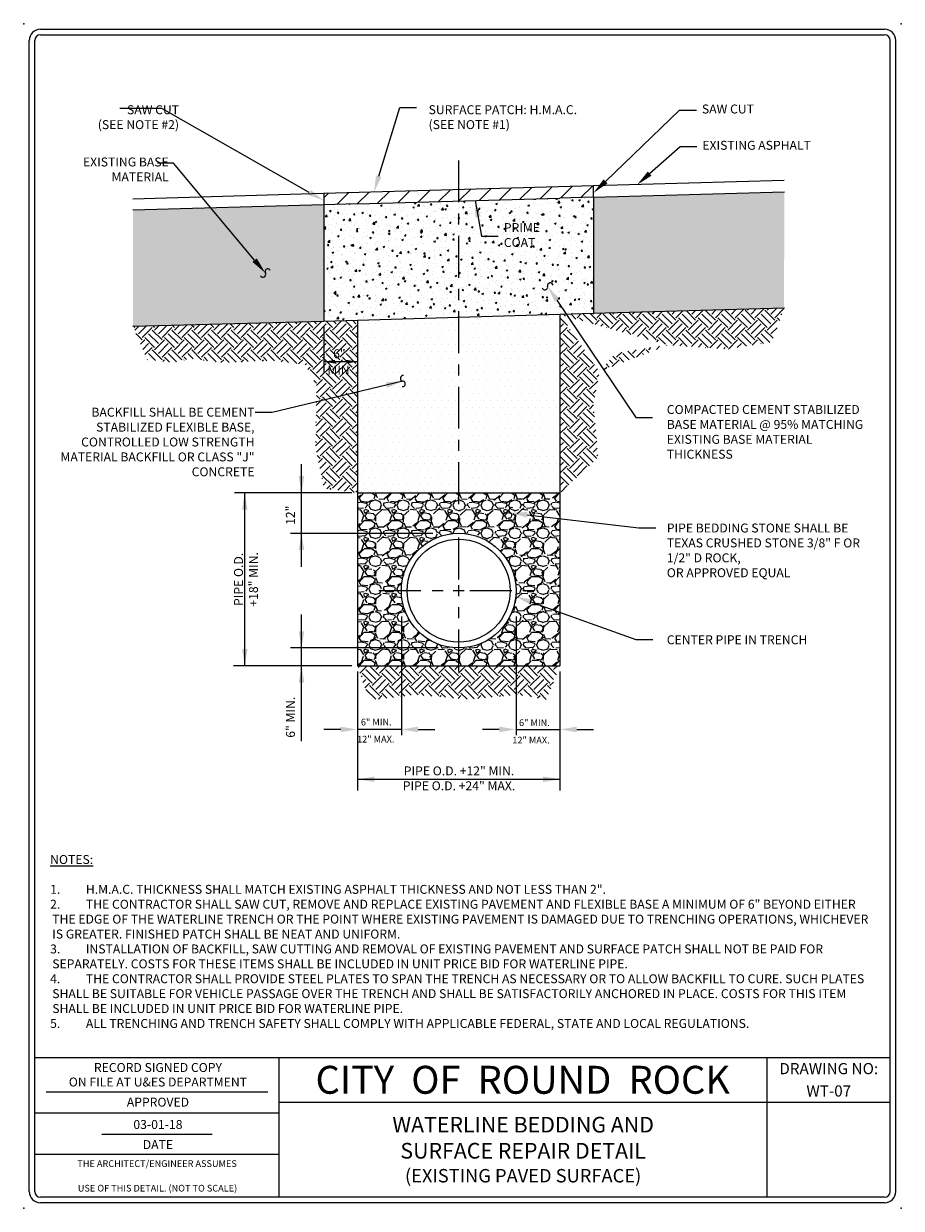
# Model space of a CAD drawing. Units: feet. Extents: x 0 to 7.9, y 0 to 10.6.
import ezdxf
from ezdxf.enums import TextEntityAlignment as Align

# ---------------------------------------------------------------- set-up
doc = ezdxf.new("R2010")
doc.units = ezdxf.units.FT
doc.header["$MEASUREMENT"] = 0
doc.linetypes.add('CENTER', pattern=[2, 1.25, -0.25, 0.25, -0.25])
for name, color, linetype in [('RR-BORDER', 7, 'CONTINUOUS'), ('RR-HATCH', 6, 'CONTINUOUS'), ('RR-MEDI', 3, 'CONTINUOUS'), ('RR-NOTES', 30, 'CONTINUOUS'), ('RR-TEXT', 2, 'CONTINUOUS'), ('RR-THICK', 4, 'CONTINUOUS'), ('SIGNATURE BLOCK (NOT SIGNED)', 2, 'CONTINUOUS'), ('SIGNATURE BLOCK (SIGNED)', 2, 'CONTINUOUS')]:
    doc.layers.add(name, color=color, linetype=linetype)
doc.styles.add('ROMAND', font='romand')
doc.styles.add('ROMANS', font='romans')
doc.styles.add('ROMANT', font='romant')
doc.styles.add('ROMANTIC', font='romantic.ttf', dxfattribs={"height": 0.22})
doc.dimstyles.new('CORR_Dim_large', dxfattribs={"dimtxt": 0.08, "dimasz": 0.15, "dimexe": 0.05, "dimexo": 0.025, "dimgap": 0.05, "dimtad": 1, "dimdec": 1, "dimzin": 3, "dimdsep": 46, "dimlunit": 4, "dimtxsty": 'ROMANS', "dimcen": 0.09, "dimclrd": 256, "dimclre": 256, "dimclrt": 256, "dimadec": 0, "dimazin": 0, "dimtfac": 1, "dimtdec": 1, "dimtmove": 1, "dimatfit": 3, "dimfxl": 1, "dimfrac": 2, "dimtolj": 1, "dimtzin": 0, "dimarcsym": 0})
pattern_1 = [(45, (0, -0.5162575826104643), (0, 0.1767766952966369), [0.125, -0.125]), (45, (-0.03314563036811942, -0.4831119522423448), (0, 0.1767766952966369), [0.125, -0.125]), (45, (-0.06629126073623884, -0.4499663218742255), (0, 0.1767766952966369), [0.125, -0.125]), (135, (-0.06629126073623882, -0.4278692349621459), (-0.1767766952966369, 1.387778780781446e-17), [0.125, -0.125]), (135, (-0.03314563036811941, -0.3947236045940264), (-0.1767766952966369, 1.387778780781446e-17), [0.125, -0.125]), (135, (0, -0.361577974225907), (-0.1767766952966369, 1.387778780781446e-17), [0.125, -0.125])]
pattern_2 = [(37.50000000000001, (0.3937796011311434, -0.2099778626984516), (-0.001259867162192163, 0.03853647538026318), [0, -0.0304, 0, -0.034, 0, -0.0325]), (7.499999999999999, (0.3937796011311434, -0.2099778626984516), (0.03539553410535454, 0.05644292130459481), [0, -0.0164, 0, -0.0274, 0, -0.0105]), (327.5, (0.3691796011311434, -0.2099778626984516), (0.06228283723502991, 0.00011318107073929), [0, -0.01, 0, -0.036, 0, -0.047]), (317.5, (0.3691796011311434, -0.2099778626984516), (0.06012253209144586, 0.01755351129868498), [0, -0.005, 0, -0.0236, 0, -0.027])]

msp = doc.modelspace()

# ---------------------------------------------------------------- hatches: boundary and pattern name
at = {"layer": 'RR-HATCH'}
h = msp.add_hatch(dxfattribs=at)
h.set_pattern_fill('LINE', color=1, angle=45, style=0)
h.set_pattern_definition([(45, (-14.3985431169488, -10.69239879152562), (-0.08838834764831843, 0.08838834764831845), [])])
h.paths.add_polyline_path([(2.685247810395829, 9.079275685107667), (2.685247810395829, 8.979235439264304), (2.985247810395833, 8.987747611807777), (4.796513579810437, 9.039140305811657), (5.096473951999524, 9.047651354833967), (5.095962058716271, 9.147677076210169)])
h = msp.add_hatch(dxfattribs=at)
h.set_pattern_fill('AR-CONC', color=1, scale=0.02, style=0)
h.set_pattern_definition([(49.99999999999999, (0.3937796011311434, -0.2099778626984516), (0.1434520365201507, -0.01255042699651902), [0.015, -0.165]), (355, (0.3937796011311434, -0.2099778626984516), (-0.0277502667226, 0.1504384267400024), [0.012, -0.132]), (100.4514, (0.4057339371311434, -0.2110237306984517), (0.1157018763428043, 0.1378879084121907), [0.01274803799999999, -0.1402284223999998]), (46.18420000000001, (0.3937796011311434, -0.1699778626984517), (0.2134482097251289, -0.03310380286580362), [0.0225, -0.2475]), (96.63559999999998, (0.4115669501311434, -0.1727365240984516), (0.1869325411097407, 0.1948235741800884), [0.01912205759999997, -0.2103425999999998]), (351.1842, (0.3937796011311434, -0.1699778626984517), (0.1869323890267254, 0.1948237201850649), [0.018, -0.198]), (21, (0.4137796011311434, -0.1799778626984516), (0.1193814104236923, -0.08052377813306777), [0.015, -0.165]), (326.0000000000001, (0.4137796011311434, -0.1799778626984516), (0.04866306638431635, 0.1450300090093706), [0.012, -0.132]), (71.4514, (0.4237280477311434, -0.1866881838984517), (0.168044525716298, 0.06450609934199047), [0.012748038, -0.1402284224]), (37.50000000000001, (0.3937796011311434, -0.2099778626984516), (0.002431971063458134, 0.0665787707662623), [0, -0.1304, 0, -0.134, 0, -0.1325]), (7.499999999999999, (0.3937796011311434, -0.2099778626984516), (0.05261390748842972, 0.07888234237647206), [0, -0.0764, 0, -0.1274, 0, -0.0505]), (327.5, (0.3491796011311434, -0.2099778626984516), (0.1067644872344818, -0.00451097434687596), [0, -0.05, 0, -0.156, 0, -0.207]), (317.5, (0.3291796011311434, -0.2099778626984516), (0.1166372338684772, 0.02002099646646353), [0, -0.065, 0, -0.1036, 0, -0.147])])
h.paths.add_polyline_path([(3.890880695010001, 9.013443958807073), (2.985247810395833, 8.987747611807777), (2.685247810395833, 8.979235439264304), (2.685247810395833, 7.936114019642316), (3.890880695010001, 7.971032880139759)])
h.paths.add_polyline_path([(5.096473951999513, 9.047651354833967), (4.796513579810437, 9.039140305811657), (3.890880695010001, 9.013443958807073), (3.890880695010001, 7.971032880139759), (5.096473951999513, 8.00595059289852)])
h.paths.add_polyline_path([(4.272184478907313, 8.559828364328293), (4.643613050335884, 8.559828364328293), (4.643613050335884, 8.813161697661625), (4.272184478907313, 8.813161697661625)], flags=24)
h = msp.add_hatch(dxfattribs=at)
h.set_pattern_fill('AR-SAND', color=1, scale=0.02, style=0)
h.set_pattern_definition(pattern_2)
edge = h.paths.add_edge_path()
edge.add_line((6.804109737301644, 8.054402898395551), (5.096473951999513, 8.00612732488967))
edge.add_line((5.096473951999513, 8.819259057500457), (5.096473951999513, 8.00612732479654))
edge.add_line((5.096473951999524, 9.047651354833967), (5.096473951999513, 8.819259057500457))
edge.add_line((5.096473951999524, 9.047651354833967), (6.804109737301644, 9.096103660160793))
edge.add_line((6.804109737301644, 9.096103660160793), (6.800945436628073, 8.054313114810412))
h = msp.add_hatch(dxfattribs=at)
h.set_pattern_fill('AR-SAND', color=1, scale=0.02, style=0)
h.set_pattern_definition(pattern_2)
h.paths.add_polyline_path([(2.685247810395833, 8.979235439264304), (0.9776516538359488, 8.93078425745864), (0.9776516538359488, 7.889083495693399), (2.685247810395833, 7.936114019642316), (2.68524781039583, 8.8074990104227)])
h = msp.add_hatch(dxfattribs=at)
h.set_pattern_fill('DOTS', color=2, style=0)
h.set_pattern_definition([(0, (0.3937796011311434, -0.2099778626984516), (0.03125, 0.0625), [0, -0.0625])])
h.paths.add_polyline_path([(3.293229193768494, 7.953723042572896), (2.985247810395833, 7.944376604030026), (2.985247810395833, 6.402487471098198), (4.796513579810437, 6.402487471098198), (4.796513579810437, 7.997439543953284), (4.385704598618167, 7.985364512165889)])
h = msp.add_hatch(dxfattribs=at)
h.set_pattern_fill('EARTH', color=1, scale=0.5, angle=45, style=0)
h.set_pattern_definition(pattern_1)
edge = h.paths.add_edge_path()
edge.add_line((6.690520479701501, 7.751059189403087), (6.300087156392461, 7.68760850684615))
edge.add_line((6.804109737301644, 8.054402898395551), (6.690520479701501, 7.751059189403083))
edge.add_line((6.804109737301644, 8.054402898395551), (4.796513579810437, 7.997439544046415))
edge.add_line((5.764349885137005, 7.724780107542387), (5.295444227559098, 7.653242164245075))
edge.add_line((6.300087156392461, 7.687608506846146), (5.764349885137005, 7.724780107542387))
edge.add_line((5.150286695955995, 7.489047491096237), (5.096513579810438, 7.19502441256558))
edge.add_line((5.295444227559098, 7.653242164245079), (5.150286695955995, 7.48904749109624))
edge.add_line((4.796513579810437, 7.997439544046415), (4.796513579810437, 6.402487471098198))
edge.add_line((5.138826903567587, 6.713895790763388), (4.798684283836213, 6.40889256964822))
edge.add_line((5.096513579810438, 7.19502441256558), (5.138826903567587, 6.713895790763388))
h = msp.add_hatch(dxfattribs=at)
h.set_pattern_fill('EARTH', color=1, scale=0.5, angle=45, style=0)
h.set_pattern_definition(pattern_1)
h.paths.add_polyline_path([(1.104558716056278, 7.592563607861734), (1.334318273288392, 7.569022371718845), (1.500438689017212, 7.603796271006345), (1.785732126088735, 7.565280095220707), (2.214931478737814, 7.58571036607475), (2.521502476347532, 7.548254848721761), (2.620286447353347, 7.357572187712378), (2.609441046248836, 6.811393464574657), (2.685247810305061, 6.441614350129036), (2.985247810302699, 6.402487471098198), (2.985247810395833, 7.944376603936895), (0.9776516538359488, 7.889083495693399)])
h = msp.add_hatch(dxfattribs=at)
h.set_pattern_fill('GRAVEL', color=6, scale=0.25, style=0)
h.set_pattern_definition([(228.0128, (0.5737796011311433, 0.04002213730154836), (-1.99999955803954, -2.250000335401812), [0.033634, -3.329772]), (184.9697, (0.5512796011311434, 0.01502213730154833), (3.000000262879409, 0.249997826751763), [0.057717, -5.71398125]), (132.5104, (0.4937796011311434, 0.01002213730154833), (2.499997679586703, -2.7500021684678), [0.040697, -4.029008]), (267.2737, (0.3962796011311434, -0.05247786269845167), (0.2499990044317976, 5.000000073743367), [0.0525595, -5.2033895]), (292.8337, (0.3937796011311434, -0.1049778626984517), (-1.250002476359285, 2.999999102944444), [0.05153875, -5.102343250000001]), (357.2737, (0.4137796011311434, -0.1524778626984516), (-5.000000073743367, 0.2499990044317979), [0.0525595, -5.2033895]), (37.6942, (0.4662796011311434, -0.1549778626984517), (-3.250001836404494, -2.499997601290132), [0.06950724999999999, -6.88121225]), (72.2553, (0.5212796011311434, -0.1124778626984516), (1.750002690676352, 5.499999057809797), [0.065622, -6.49658025]), (121.4296, (0.5412796011311434, -0.04997786269845161), (-2.000002058544091, 3.249998759123142), [0.0527375, -5.22101825]), (175.2364, (0.5137796011311434, -0.004977862698451685), (2.750000236579896, -0.2499978831653151), [0.06020799999999995, -2.950190749999996]), (222.3974, (0.4537796011311435, 2.21373015483195e-05), (-3.000001837768309, -2.74999802050353), [0.077862, -7.70834375]), (138.8141, (0.6437796011311434, -0.05497786269845162), (-1.750000736701429, 1.499999328335689), [0.02657525, -2.630961]), (171.4692, (0.6237796011311434, -0.03747786269845166), (3.249999571203782, -0.5000019775099476), [0.05055924999999994, -5.005377749999993]), (225, (0.5737796011311433, -0.02997786269845165), (-2.775557561562891e-17, -0.2500000773622381), [0.03535525, -0.318198]), (203.1986, (0.5562796011311434, 2.21373015483195e-05), (1.249999932666769, 0.5000003313162135), [0.0190395, -1.88490375]), (291.8014, (0.5387796011311434, -0.007477862698451632), (-0.2499999776251622, 0.7500000682526925), [0.02692575, -1.3193655]), (30.9638, (0.5487796011311434, -0.03247786269845165), (0.7499995055719995, 0.5000006208851832), [0.04373224999999994, -1.414005749999998]), (161.5651, (0.5862796011311434, -0.00997786269845169), (0.5000001086482405, -0.2499996008056769), [0.03162275000000001, -0.75894675]), (16.38950000000001, (0.3937796011311434, -0.007477862698451632), (2.50000054960299, 0.7499981774544926), [0.0443, -4.38571125]), (70.3462, (0.4362796011311434, 0.005022137301548324), (-0.9999988118429364, -2.750000533901556), [0.03716525, -3.679352]), (293.1986, (0.5862796011311434, 0.04002213730154836), (-0.5000003313162135, 1.249999932666769), [0.03807875, -1.8658645]), (343.6105, (0.6012796011311434, 0.005022137301548324), (-2.500000549602989, 0.7499981774544934), [0.04429999999999994, -4.385711249999993]), (339.444, (0.3937796011311434, -0.1624778626984517), (-1.250000461135606, 0.4999989991053961), [0.04272, -2.093281]), (294.7751, (0.4337796011311434, -0.1774778626984517), (-1.249998047311292, 2.750000855459779), [0.03579449999999994, -3.543660749999996]), (66.80140000000002, (0.5887796011311435, -0.2099778626984516), (0.5000003313162137, 1.249999932666769), [0.03807875, -1.8658645]), (17.35400000000001, (0.6037796011311434, -0.1749778626984516), (-3.250000504774208, -0.9999986255647796), [0.04190774999999999, -4.148855999999999]), (69.444, (0.4662796011311434, -0.2099778626984516), (-0.4999989991053967, -1.250000461135605), [0.02136, -2.114641]), (101.3098999999999, (0.5737796011311433, -0.2099778626984516), (-0.2499994080404013, 1.000000188057738), [0.01274749999999999, -1.262007249999999]), (165.9638, (0.5712796011311434, -0.1974778626984516), (0.7500001364974349, -0.2499995143403114), [0.05153875, -0.9792375]), (186.009, (0.5212796011311434, -0.1849778626984516), (2.49999993772651, 0.2499998293704604), [0.0477625, -4.72848075]), (303.6901, (0.5487796011311434, -0.05497786269845162), (-0.2500003336267977, 0.4999998894427901), [0.0360555, -0.86533225]), (353.1572, (0.5687796011311435, -0.08497786269845164), (4.249999841369637, -0.5000019994811903), [0.0629485, -6.23189075]), (60.94540000000001, (0.6312796011311435, -0.09247786269845165), (-1.00000000679982, -1.750000096142422), [0.02573899999999997, -2.548168499999997]), (90, (0.6437796011311434, -0.06997786269845163), (-0.25, 0.25), [0.015, -0.235]), (120.2564, (0.5162796011311435, -0.1774778626984517), (0.9999987217006735, -1.750000613963683), [0.034731, -3.43838]), (48.01279999999999, (0.4987796011311434, -0.1474778626984516), (1.99999955803954, 2.250000335401812), [0.067268, -3.296138]), (0, (0.5437796011311434, -0.09747786269845166), (0.25, 0.25), [0.065, -0.185]), (325.3048, (0.6087796011311434, -0.09747786269845166), (-2.499998564746881, 1.750002152398614), [0.0395285, -3.9133185]), (254.0546, (0.6412796011311435, -0.1199778626984517), (-0.2499999723240953, -1.000000031663038), [0.0364005, -1.783627]), (207.646, (0.6312796011311435, -0.1549778626984517), (-4.749998951794898, -2.500001928292295), [0.05926625, -5.8673685]), (175.4261, (0.5787796011311435, -0.1824778626984516), (-3.250000139578034, 0.249998700290271), [0.06269974999999989, -6.207268499999993])])
edge = h.paths.add_edge_path(flags=16)
edge.add_arc((3.890880695010001, 5.526890524340914), 0.5128919705743744, 0, 360)
h.paths.add_polyline_path([(2.985247810302699, 6.402487471098198), (4.796513579717303, 6.402487471098198), (4.796513579717303, 4.853814451353744), (2.985247810302699, 4.853814451353744)])
h = msp.add_hatch(dxfattribs=at)
h.set_pattern_fill('EARTH', color=1, scale=0.5, angle=45, style=0)
h.set_pattern_definition(pattern_1)
h.paths.add_polyline_path([(3.980978674189995, 4.553814451353746), (4.420655021996811, 4.595839042361975), (4.676466747269526, 4.553814451353746), (4.796513579810437, 4.853814451353747), (2.985247810395833, 4.853814451353747), (3.053661214080929, 4.647781010994825), (3.149590611058198, 4.553814451353746), (3.513322880427506, 4.595839042361975)])

# ---------------------------------------------------------------- linework, layer by layer
at = {"layer": 'RR-BORDER', "color": 3}
for points in [[(0.1499999999999915, 10.54998877221487), (7.70001110384743, 10.54998877221487)], [(0.04999999999999716, 0.1500000000000057), (0.04999999999999716, 10.44998877221488)], [(7.800011103847439, 0.1500000000000057), (7.800011103847439, 10.44998877221488)], [(2.184787350115727, 1.039999691178167), (0.2000000000000028, 1.039999691178167)], [(1.684787350115727, 0.6600000000000819), (0.7000000000000028, 0.6600000000000819)], [(7.70001110384743, 0.05000000000001137), (0.1499999999999915, 0.05000000000001137)]]:
    msp.add_lwpolyline(points, dxfattribs=at)
at = {"layer": 'RR-BORDER', "color": 5}
for points in [[(0.1499999999999915, 10.49998877221489), (7.70001110384743, 10.49998877221489)], [(0.09999999999999432, 0.1500000000000057), (0.09999999999999432, 10.44998877221488)], [(7.750011103847427, 0.1500000000000057), (7.750011103847427, 10.44998877221488)], [(0.09999999999999432, 1.349999999999994), (7.750011103847427, 1.349999999999994)], [(2.284787350115721, 0.1000000000000227), (2.284787350115721, 1.349999999999994)], [(6.650011103847433, 0.1000000000000227), (6.650011103847433, 1.349999999999994)], [(2.284787350115721, 0.950000000000017), (6.650011103847433, 0.950000000000017)], [(6.650011103847433, 0.950000000000017), (7.750011103847427, 0.950000000000017)], [(2.284787350115721, 0.4800000000000466), (0.09999999999999432, 0.4800000000000466)], [(7.70001110384743, 0.1000000000000227), (0.1499999999999915, 0.1000000000000227)]]:
    msp.add_lwpolyline(points, dxfattribs=at)
at = {"layer": 'RR-BORDER', "color": 2}
msp.add_lwpolyline([(2.284787350115721, 0.8499996911781409), (0.09999999999999432, 0.8499996911781409)], dxfattribs=at)
at = {"layer": 'RR-BORDER', "color": 3}
for centre, start, end in [((0.1499999999999915, 10.44998877221488), 90, 180), ((7.70001110384743, 10.44998877221488), 0, 90), ((0.1499999999999915, 0.1500000000000057), 180, 270), ((7.70001110384743, 0.1500000000000057), 270, 0)]:
    msp.add_arc(centre, 0.1, start, end, dxfattribs=at)
at = {"layer": 'RR-BORDER', "color": 5}
for centre, start, end in [((0.1499999999999915, 10.44998877221488), 90, 180), ((7.70001110384743, 10.44998877221488), 0, 90), ((0.1499999999999915, 0.1500000000000057), 180, 270), ((7.70001110384743, 0.1500000000000057), 270, 0)]:
    msp.add_arc(centre, 0.05, start, end, dxfattribs=at)
at = {"layer": 'RR-BORDER', "color": 6}
for p in [(0, 10.59998877221489), (7.850011103847436, 10.59998877221489), (0, 0), (7.850011103847436, 0)]:
    msp.add_point(p, dxfattribs=at)
at = {"layer": 'RR-MEDI', "color": 2, "linetype": 'CENTER', "ltscale": 0.3}
for p, q in [((3.890880695010001, 5.626890524340915), (3.890880695010001, 9.413604942534356)), ((3.177467544028932, 5.526890524340914), (3.790880695009999, 5.526890524340914)), ((3.84088069501, 5.526890524340914), (3.940880695010001, 5.526890524340914)), ((3.890880695010001, 5.476890524340909), (3.890880695010001, 5.576890524340911)), ((3.990880695009999, 5.526890524340914), (4.599829834351713, 5.526890524340914)), ((3.890880695010001, 4.804535940898701), (3.890880695010001, 5.426890524340912))]:
    msp.add_line(p, q, dxfattribs=at)
at = {"layer": 'RR-MEDI'}
for p, q in [((6.801273487698442, 9.19606343050961), (5.095962058716271, 9.147677076210169)), ((2.685247810395829, 9.079275685107664), (0.9748154041830386, 9.030744027806048)), ((5.096473951999524, 9.047651354833967), (6.804109737301644, 9.096103660160793)), ((2.685247810395833, 8.979235439264304), (0.9776516538359488, 8.93078425745864)), ((6.804109737301644, 8.054402898395551), (5.096473951999524, 8.00595059289852)), ((2.685247810395833, 7.936114019642316), (0.9776516538359488, 7.889083495693399))]:
    msp.add_line(p, q, dxfattribs=at)
at = {"layer": 'RR-TEXT'}
for p, q in [((1.234220269863913, 9.839981174451209), (0.8610732849126919, 9.83998117445121)), ((2.554778083695088, 9.09087250594754), (1.234220269863914, 9.83998117445121)), ((3.176554736591525, 9.235367262381462), (3.364935646424562, 9.849242203654743)), ((3.364935646424562, 9.849242203654743), (3.514935646424562, 9.849242203654743)), ((1.341344538672296, 9.352840667920432), (1.195652698721153, 9.352840667920432)), ((2.065516159773832, 8.484250372522233), (1.341344538672296, 9.352840667920432)), ((4.770217998951597, 8.125257643452898), (5.475152556923247, 7.075855014865258)), ((2.685247810395829, 7.886093896720633), (2.685247810395833, 7.475664496604116)), ((2.985247810395833, 7.57566449660411), (2.685247810395829, 7.575664496604118)), ((2.221502582852835, 7.119800711878526), (2.071502582852835, 7.119800711878526)), ((5.475152556923247, 7.075855014865258), (5.625152556923247, 7.075855014865258)), ((2.48524781026746, 5.739446668688634), (2.48524781026746, 6.658553844586441)), ((2.935247810302698, 6.40155985276599), (1.885247810302698, 6.40155985276599)), ((1.977640980393953, 4.853814451353745), (1.977640980393953, 6.401559852765989)), ((4.502184219281428, 6.205586124407267), (5.503604355524192, 6.088105650819781)), ((5.503604355524192, 6.088105650819781), (5.653604355524192, 6.088105650819781)), ((3.658214476425663, 6.039446668842926), (2.385247810267462, 6.039446668842926)), ((2.485247810416813, 4.181463786318751), (2.485247810261566, 5.313782572838205)), ((3.377988724435626, 5.294965542811461), (3.377988724435626, 4.23486678679093)), ((4.403772665584375, 5.294965542811459), (4.403772665584375, 4.23486678679093)), ((3.706234974997514, 5.013782573169211), (2.385247810302698, 5.013782573029518)), ((2.9352478103027, 4.853814451353745), (1.877640980393954, 4.853814451353745)), ((2.985247810302699, 4.803814451353745), (2.985247810302698, 3.739170335016467)), ((4.796513579810433, 4.803814451353745), (4.796513579810433, 3.739170335016467)), ((2.835247810302699, 4.28486678679093), (2.685247810302699, 4.28486678679093)), ((3.377988724435626, 4.28486678679093), (2.985247810302699, 4.28486678679093)), ((3.527988724435626, 4.28486678679093), (3.677988724435626, 4.28486678679093)), ((4.253772665584375, 4.28486678679093), (4.103772665584375, 4.28486678679093)), ((4.403772665584375, 4.28486678679093), (4.796513579763868, 4.28486678679093)), ((4.946513579763868, 4.28486678679093), (5.096513579763868, 4.28486678679093)), ((2.985247810302699, 3.839170335016467), (4.796513579810433, 3.839170335016467))]:
    msp.add_line(p, q, dxfattribs=at)
for points in [[(5.204402063030678, 9.189377586501168), (5.866635346435387, 9.826184824876625), (6.016635346435387, 9.826184824876625)], [(5.599102472578501, 9.258736593196618), (5.870561520366642, 9.501348461749997), (6.020561520366642, 9.501348461749997)], [(3.3915278733921, 7.402347510601629), (2.221502582852835, 7.119800711878526)], [(4.542245488549597, 5.423520532267916), (5.476775374412159, 5.088261197383981), (5.626775374412159, 5.088261197383981)]]:
    msp.add_lwpolyline(points, dxfattribs=at)
for centre, radius, start, end in [((2.18353736240568, 8.380976105930353), 0.025, 28.51919036326412, 208.5191903632642), ((2.139604500096129, 8.357103451924322), 0.025, 208.5191903632642, 28.51919036326412), ((4.71086294136696, 8.255698288856042), 0.02499999999999999, 13.71169196248866, 193.7116919624883), ((4.662287902876462, 8.243846468926243), 0.02499999999999999, 193.7116919624883, 13.71169196248866), ((3.394443978754676, 7.42717685472334), 0.025, 83.3015300798969, 263.3015300798968), ((3.388611768029531, 7.3775181664799), 0.025, 263.3015300798968, 83.3015300798969), ((4.364673187519077, 6.245278228103), 0.025, 62.69723523110216, 242.6972352311018), ((4.34173856584053, 6.200848473113089), 0.025, 242.6972352311018, 62.69723523110216)]:
    msp.add_arc(centre, radius, start, end, dxfattribs=at)
for points in [[(3.20045471710965, 9.228033032276455), (3.132549355961477, 9.091967379272708), (3.152654756073399, 9.242701492486471)], [(5.615761947594734, 9.240096263473582), (5.487260494240283, 9.15877974309922), (5.582442997562268, 9.277376922919654)], [(5.221730409629144, 9.171357364411433), (5.096280730492261, 9.08540750691037), (5.187073716432211, 9.207397808590905)], [(2.567113275463441, 9.112617460397663), (2.685247810395829, 9.016861355337422), (2.542442891926734, 9.069127551497418)], [(2.08471792537298, 8.500259501101745), (2.161570931250909, 8.369039778927345), (2.046314394174685, 8.468241243942721)], [(4.749465543045222, 8.11131721398125), (4.686575422121717, 8.249772378891148), (4.790970454857972, 8.139198072924543)], [(2.785247810954633, 7.592331163208693), (2.785247810954633, 7.558997829999536), (2.68524781039584, 7.575664496604114)], [(2.88529648820537, 7.592339276238983), (2.88529648820537, 7.559005943029826), (2.985296488764163, 7.575672609696499)], [(3.239850646061439, 7.391437940982196), (3.391527873392107, 7.402347510601611), (3.251587653901826, 7.342835033178704)], [(2.510247810174327, 6.55155985242544), (2.460247810360592, 6.55155985242544), (2.48524781026746, 6.401559852425434)], [(1.952640980393953, 6.252487471098198), (2.002640980393953, 6.252487471098199), (1.977640980393953, 6.402487471098198)], [(4.499271348247968, 6.180756400640329), (4.353205876679803, 6.223063350608034), (4.505097090314889, 6.230415848174204)], [(2.510247810360593, 5.889446669526825), (2.460247810546857, 5.889446669526825), (2.485247810453725, 6.039446668968031)], [(4.533803619483852, 5.399988960992779), (4.401056060898776, 5.474171746662378), (4.55068735761534, 5.447052103543053)], [(2.510247810174327, 5.16378257282866), (2.460247810360592, 5.16378257282866), (2.48524781026746, 5.013782572828662)], [(1.952640980393953, 5.003814451353745), (2.002640980393953, 5.003814451353746), (1.977640980393953, 4.853814451353744)], [(2.510247810267462, 4.70381445175825), (2.460247810453726, 4.70381445175825), (2.485247810360594, 4.853814451199456)], [(2.835247810302699, 4.309866786790931), (2.835247810302699, 4.25986678679093), (2.985247810302699, 4.28486678679093)], [(3.527988724435626, 4.309866786790931), (3.527988724435626, 4.25986678679093), (3.377988724435626, 4.28486678679093)], [(4.253772665584375, 4.309866786790931), (4.253772665584375, 4.25986678679093), (4.403772665584375, 4.28486678679093)], [(4.946513579763868, 4.309866786790931), (4.946513579763868, 4.25986678679093), (4.796513579763868, 4.28486678679093)], [(3.135247810302699, 3.864170335016467), (3.135247810302699, 3.814170335016467), (2.985247810302699, 3.839170335016467)], [(4.646513579810433, 3.864170335016467), (4.646513579810433, 3.814170335016467), (4.796513579810433, 3.839170335016467)]]:
    msp.add_solid(points, dxfattribs=at)
at = {"layer": 'RR-THICK'}
for p, q in [((5.095962058716271, 9.147677076210169), (2.685247810395829, 9.079275685107667)), ((5.096473951999524, 9.047651354833967), (5.095962058716271, 9.147677076210169)), ((2.685247810395829, 9.079275685107667), (2.685247810395829, 8.979235439264304)), ((2.985247810395833, 8.987747611807777), (4.796513579810437, 9.039140305811657)), ((5.096473951999524, 9.047651354833967), (4.796513579810437, 9.039140305811657)), ((5.096473951999513, 9.047828086748043), (5.096473951999513, 8.00612732488967)), ((2.985247810395833, 8.987747611807777), (2.685247810395829, 8.979235439264304)), ((2.685247810395833, 8.979485027513197), (2.685247810395833, 7.936114019642316)), ((5.096473951999524, 8.00595059289852), (2.685247810395833, 7.936114019642316)), ((4.796513579810437, 7.997439544046415), (4.796513579810437, 6.402487471098198)), ((2.985247810395833, 7.944376604030026), (2.985247810302699, 6.402487471098198)), ((2.985247810302699, 6.402487471098198), (2.985247810302699, 4.853814451353744)), ((2.985247810302699, 6.402487471098198), (4.796513579717303, 6.402487471098198)), ((4.796513579717303, 6.402487471098198), (4.796513579810433, 4.853814451353744)), ((2.985247810302699, 4.853814451353744), (4.796513579717303, 4.853814451353744))]:
    msp.add_line(p, q, dxfattribs=at)
for radius in [0.5128919705743744, 0.4608757415550261]:
    msp.add_circle((3.890880695010001, 5.526890524340914), radius, dxfattribs=at)

# ---------------------------------------------------------------- texts
at = {"layer": 'RR-BORDER', "color": 3, "style": 'ROMANTIC'}
msp.add_text('CITY  OF  ROUND  ROCK', height=0.25, dxfattribs=at).set_placement((4.463795429466813, 1.025008983964142), align=Align.CENTER)
at = {"layer": 'RR-BORDER', "color": 2, "style": 'ROMANS'}
for s, p in [('DRAWING NO:', (7.201163747110797, 1.199996787667828)), ('WT-07', (7.201163747110797, 0.9999996714875294))]:
    msp.add_text(s, height=0.1, dxfattribs=at).set_placement(p, align=Align.CENTER)
at = {"layer": 'RR-BORDER', "color": 1, "style": 'ROMANT'}
for s, p in [('THE ARCHITECT/ENGINEER ASSUMES', (1.19285733292628, 0.3699999643940828)), ('USE OF THIS DETAIL. (NOT TO SCALE)', (1.196825963697577, 0.1499999756056809))]:
    msp.add_text(s, height=0.06, dxfattribs=at).set_placement(p, align=Align.CENTER)
at = {"layer": 'RR-BORDER', "color": 3, "insert": (4.467399226981573, 0.5250000000000199), "char_height": 0.14, "width": 3.764285714285715, "attachment_point": 5, "style": 'ROMAND'}
msp.add_mtext('WATERLINE BEDDING AND\\PSURFACE REPAIR DETAIL \\P{\\H0.85714x;(EXISTING PAVED SURFACE)}', dxfattribs=at)
at = {"layer": 'RR-NOTES', "insert": (0.2362662565728577, 3.160932789061781), "char_height": 0.08000000000000002, "width": 7.426283983420804, "attachment_point": 1, "style": 'ROMANS'}
msp.add_mtext('{\\LNOTES:}\\P\\P\\pi-0.24,l0.24,t0.24;1.^IH.M.A.C. THICKNESS SHALL MATCH EXISTING ASPHALT THICKNESS AND NOT LESS THAN 2". \\P2.^ITHE CONTRACTOR SHALL SAW CUT, REMOVE AND REPLACE EXISTING PAVEMENT AND FLEXIBLE BASE A MINIMUM OF 6" BEYOND EITHER THE EDGE OF THE WATERLINE TRENCH OR THE POINT WHERE EXISTING PAVEMENT IS DAMAGED DUE TO TRENCHING OPERATIONS, WHICHEVER IS GREATER. FINISHED PATCH SHALL BE NEAT AND UNIFORM. \\P3.^IINSTALLATION OF BACKFILL, SAW CUTTING AND REMOVAL OF EXISTING PAVEMENT AND SURFACE PATCH SHALL NOT BE PAID FOR SEPARATELY. COSTS FOR THESE ITEMS SHALL BE INCLUDED IN UNIT PRICE BID FOR WATERLINE PIPE. \\P4.^ITHE CONTRACTOR SHALL PROVIDE STEEL PLATES TO SPAN THE TRENCH AS NECESSARY OR TO ALLOW BACKFILL TO CURE. SUCH PLATES SHALL BE SUITABLE FOR VEHICLE PASSAGE OVER THE TRENCH AND SHALL BE SATISFACTORILY ANCHORED IN PLACE. COSTS FOR THIS ITEM SHALL BE INCLUDED IN UNIT PRICE BID FOR WATERLINE PIPE.\\P5.^IALL TRENCHING AND TRENCH SAFETY SHALL COMPLY WITH APPLICABLE FEDERAL, STATE AND LOCAL REGULATIONS.', dxfattribs=at)
at = {"layer": 'RR-TEXT', "style": 'ROMANS'}
for s, height, p in [('6"', 0.08000000000000002, (2.767705399400981, 7.606344638481497)), ('MIN', 0.08000000000000002, (2.716275287556886, 7.460072487681865)), ('6" MIN.', 0.06, (3.016075316950008, 4.320321722616213)), ('6" MIN.', 0.06, (4.430540240541937, 4.315261341395533)), ('12" MAX.', 0.06, (2.982225592491154, 4.167886846639586)), ('12" MAX.', 0.06, (4.370634851093619, 4.159387740891667))]:
    msp.add_text(s, height=height, dxfattribs=at).set_placement(p)
for s, p in [('12"', (2.42535482028433, 6.115136982183889)), ('6" MIN.', (2.426223822627684, 4.210842429575441))]:
    msp.add_text(s, height=0.08000000000000002, rotation=90, dxfattribs=at).set_placement(p)
at = {"layer": 'RR-TEXT', "char_height": 0.08000000000000002, "style": 'ROMANS'}
for s, insert, width, attachment_point in [('SAW CUT\\P(SEE NOTE #2)', (1.389598242230683, 9.75300818757349), 1.142288920935229, 6), ('SURFACE PATCH: H.M.A.C. \\P(SEE NOTE #1)', (3.621738412159093, 9.753319521536955), 1.563580108463146, 4), ('SAW CUT', (6.066635346435387, 9.826184824876625), 0.5523809523809522, 4), ('EXISTING ASPHALT', (6.070561520366642, 9.501348461749997), 1.100952380952382, 4), ('EXISTING BASE MATERIAL', (1.29744743487275, 9.285447518792772), 1.049327227658266, 6), ('PRIME COAT', (4.294749064665847, 8.69831006663206), 0.5523809523809522, 4), ('BACKFILL SHALL BE CEMENT STABILIZED FLEXIBLE BASE, CONTROLLED LOW STRENGTH MATERIAL BACKFILL OR CLASS "J" CONCRETE', (2.064687696872053, 6.846444932185886), 1.817153905839969, 6), ('COMPACTED CEMENT STABILIZED BASE MATERIAL @ 95% MATCHING EXISTING BASE MATERIAL THICKNESS', (5.752264414730457, 6.937130229968393), 1.881936094786349, 4), ('PIPE BEDDING STONE SHALL BE TEXAS CRUSHED STONE 3/8" F OR 1/2" D ROCK,\\POR APPROVED EQUAL', (5.752622222648313, 5.876860828305382), 1.881936094786349, 4), ('CENTER PIPE IN TRENCH', (5.752387844859442, 5.076925789744204), 1.539047619047619, 4)]:
    msp.add_mtext(s, dxfattribs=dict(at, insert=insert, width=width, attachment_point=attachment_point))
at = {"layer": 'RR-TEXT', "insert": (1.988126071918529, 5.627603301665728), "char_height": 0.08, "width": 0.6052325594790038, "attachment_point": 5, "rotation": 90, "style": 'ROMANS'}
msp.add_mtext('\\A1;PIPE O.D.\\P+18" MIN.', dxfattribs=at)
at = {"layer": 'RR-TEXT', "insert": (3.893792565894497, 3.84744279229793), "char_height": 0.08, "attachment_point": 5, "style": 'ROMANS'}
msp.add_mtext('\\A1;PIPE O.D. +12" MIN.\\PPIPE O.D. +24" MAX.', dxfattribs=at)
at = {"layer": 'SIGNATURE BLOCK (NOT SIGNED)', "style": 'ROMANT'}
for s, p in [('RECORD SIGNED COPY', (1.200721470071997, 1.219999713368964)), ('ON FILE AT U&ES DEPARTMENT', (1.200721470071997, 1.090003377924802))]:
    msp.add_text(s, height=0.08, dxfattribs=at).set_placement(p, align=Align.CENTER)
at = {"layer": 'SIGNATURE BLOCK (SIGNED)', "style": 'ROMANT'}
for s, p in [('APPROVED', (1.200721470071997, 0.9099998947783092)), ('03-01-18', (1.200721470071997, 0.7099999978679818)), ('DATE', (1.200721470071997, 0.5300002408364719))]:
    msp.add_text(s, height=0.08, dxfattribs=at).set_placement(p, align=Align.CENTER)

# ---------------------------------------------------------------- leaders
at = {"layer": 'RR-TEXT', "annotation_type": 0, "has_hookline": 1, "hookline_direction": 0, "text_width": 0.3314285714285715}
msp.add_leader([(4.039343629333876, 9.017656432914112), (4.094749064665847, 8.69831006663206), (4.244749064665847, 8.69831006663206)], dimstyle='CORR_Dim_large', override={"dimgap": 0.05, "dimtad": 0}, dxfattribs=at)

doc.saveas('drawing.dxf')
